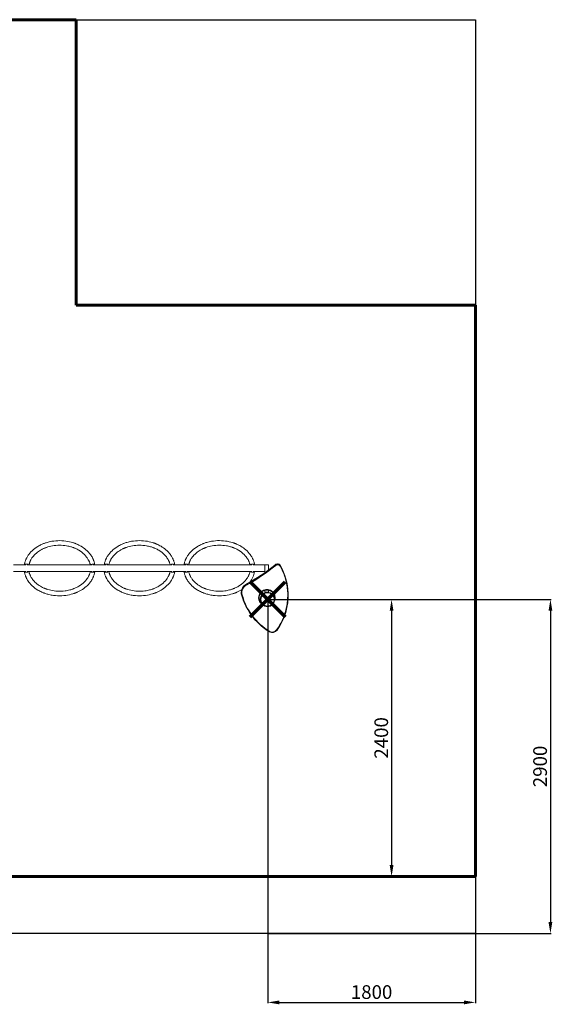
# Model space of a CAD drawing. Units: millimetres. Extents: x 5840 to 18845, y -9858 to -715.
# Drawn here: x 14176 to 18845, y -9858 to -1239 of the extents above; entities that cross this region are included whole.
import ezdxf
from ezdxf.lldxf.tags import DXFTag

# ---------------------------------------------------------------- set-up
doc = ezdxf.new("R2010")
doc.units = ezdxf.units.MM
doc.header["$PDSIZE"] = -1
doc.layers.add('AREA MAX', color=3, linetype='Continuous')
doc.layers.add('PERIMETRO', color=7, linetype='Continuous')
doc.layers.add('QUOTE', color=212, linetype='Continuous', lineweight=18)
tags = doc.linetypes.add('HIDDEN', pattern=[1.905, 1.27, -0.635]).pattern_tags.tags
tags[6:7] = [DXFTag(74, 4), DXFTag(75, 0), DXFTag(340, '0'), DXFTag(46, 1.0), DXFTag(50, 0.0), DXFTag(44, 0.0), DXFTag(45, 0.0)]
tags[4:5] = [DXFTag(74, 4), DXFTag(75, 0), DXFTag(340, '0'), DXFTag(46, 1.0), DXFTag(50, 0.0), DXFTag(44, 0.0), DXFTag(45, 0.0)]
doc.dimstyles.new('2011', dxfattribs={"dimtxt": 120, "dimasz": 100, "dimexe": 6, "dimexo": 10, "dimgap": 15, "dimtad": 1, "dimtxsty": 'Standard', "dimcen": 5, "dimadec": 0, "dimazin": 0, "dimtfac": 1, "dimtmove": 0, "dimatfit": 3, "dimfxl": 0, "dimarcsym": 0})

# ---------------------------------------------------------------- blocks, each defined once
blk = doc.blocks.new('*D13')
at = {"color": 0, "linetype": 'ByBlock', "lineweight": -2}
for p, q in [((16360.9, -6313.3), (18834.1, -6313.3)), ((18828.1, -6413.3), (18828.1, -9138.9)), ((16360.9, -9238.9), (18834.1, -9238.9))]:
    blk.add_line(p, q, dxfattribs=at)
at = {"color": 0, "linetype": 'ByBlock'}
for points in [[(18828.1, -6313.3), (18811.4, -6413.3), (18844.8, -6413.3)], [(18828.1, -9238.9), (18811.4, -9138.9), (18844.8, -9138.9)]]:
    blk.add_solid(points, dxfattribs=at)
at = {"layer": 'DEFPOINTS', "color": 0, "linetype": 'ByBlock'}
for p in [(16350.9, -6313.3), (16350.9, -9238.9)]:
    blk.add_point(p, dxfattribs=at)
at = {"color": 0, "linetype": 'ByBlock', "insert": (18753.1, -7776.1), "char_height": 120, "attachment_point": 5, "rotation": 90}
blk.add_mtext('2900', dxfattribs=at)
blk = doc.blocks.new('*D15')
at = {"color": 0, "linetype": 'ByBlock', "lineweight": -2}
for p, q in [((16350.9, -6323.3), (16350.9, -9847.7)), ((18170.4, -6323.3), (18170.4, -9847.7)), ((16450.9, -9841.7), (18070.4, -9841.7))]:
    blk.add_line(p, q, dxfattribs=at)
at = {"color": 0, "linetype": 'ByBlock'}
for points in [[(16350.9, -9841.7), (16450.9, -9858.4), (16450.9, -9825)], [(18170.4, -9841.7), (18070.4, -9858.4), (18070.4, -9825)]]:
    blk.add_solid(points, dxfattribs=at)
at = {"layer": 'DEFPOINTS', "color": 0, "linetype": 'ByBlock'}
for p in [(16350.9, -6313.3), (18170.4, -6313.3)]:
    blk.add_point(p, dxfattribs=at)
at = {"color": 0, "linetype": 'ByBlock', "insert": (17260.7, -9766.7), "char_height": 120, "attachment_point": 5}
blk.add_mtext('1800', dxfattribs=at)
blk = doc.blocks.new('*D17')
at = {"color": 0, "linetype": 'ByBlock', "lineweight": -2}
for p, q in [((17248, -6313.3), (17442, -6313.3)), ((17436, -6413.3), (17436, -8638.9)), ((17248, -8738.9), (17442, -8738.9))]:
    blk.add_line(p, q, dxfattribs=at)
at = {"color": 0, "linetype": 'ByBlock'}
for points in [[(17436, -6313.3), (17419.3, -6413.3), (17452.6, -6413.3)], [(17436, -8738.9), (17419.3, -8638.9), (17452.6, -8638.9)]]:
    blk.add_solid(points, dxfattribs=at)
at = {"layer": 'DEFPOINTS', "color": 0, "linetype": 'ByBlock'}
for p in [(17238, -6313.3), (17238, -8738.9)]:
    blk.add_point(p, dxfattribs=at)
at = {"color": 0, "linetype": 'ByBlock', "insert": (17361, -7526.1), "char_height": 120, "attachment_point": 5, "rotation": 90}
blk.add_mtext('2400', dxfattribs=at)

msp = doc.modelspace()

# ---------------------------------------------------------------- linework, layer by layer
at = {"color": 7, "linetype": 'Continuous', "lineweight": 15}
for p, q in [((14231.521, -6010.891), (14121.439, -6010.901)), ((14811.307, -6010.836), (14241.653, -6010.89)), ((14931.521, -6010.825), (14821.439, -6010.835)), ((15511.307, -6010.771), (14941.653, -6010.824)), ((15631.521, -6010.76), (15521.439, -6010.77)), ((16211.307, -6010.706), (15641.653, -6010.759)), ((16356.48, -6010.692), (16221.439, -6010.705)), ((16326.486, -6078.329), (16326.48, -6010.695)), ((16356.484, -6056.603), (16356.48, -6010.692)), ((16417.6, -6011.51), (16416.929, -6009.957)), ((16462.559, -6019.512), (16461.888, -6017.959)), ((14121.445, -6070.901), (14231.527, -6070.891)), ((14241.659, -6070.89), (14811.312, -6070.836)), ((14821.445, -6070.835), (14931.527, -6070.825)), ((14941.659, -6070.824), (15511.312, -6070.771)), ((15521.445, -6070.77), (15631.527, -6070.76)), ((15641.659, -6070.759), (16211.312, -6070.706)), ((16221.445, -6070.705), (16326.486, -6070.695)), ((16487.745, -6070.062), (16487.075, -6068.509)), ((16160.655, -6184.132), (16159.985, -6182.579)), ((16121.48, -6274.012), (16120.81, -6272.46)), ((16326.502, -6250.695), (16326.501, -6233.808)), ((16326.502, -6250.695), (16356.502, -6250.692)), ((16356.502, -6250.692), (16356.501, -6232.694)), ((16146.592, -6346.61), (16147.263, -6348.163))]:
    msp.add_line(p, q, dxfattribs=at)
at = {"color": 8, "linetype": 'Continuous', "lineweight": 15}
for p, q in [((16416.929, -6009.957), (16416.913, -6009.864)), ((16159.957, -6182.494), (16159.985, -6182.579)), ((16293.049, -6344.3), (16293.233, -6344.495))]:
    msp.add_line(p, q, dxfattribs=at)
at = {"color": 7, "linetype": 'Continuous', "lineweight": 15, "flags": 128}
for points in [[(14835.468, -6010.834), (14835.033, -6008.145), (14833.611, -6001.019), (14832.085, -5994.556), (14830.498, -5988.699), (14828.891, -5983.402), (14826.824, -5977.257), (14824.873, -5971.985), (14823.111, -5967.57), (14821.805, -5964.473), (14820.711, -5961.983), (14819.749, -5959.861), (14819.099, -5958.46), (14818.449, -5957.088), (14817.71, -5955.557), (14816.877, -5953.868), (14815.947, -5952.023), (14813.433, -5947.247), (14810.564, -5942.124), (14806.644, -5935.599), (14802.12, -5928.64), (14796.932, -5921.283), (14788.763, -5910.789), (14779.539, -5900.214), (14769.201, -5889.633), (14757.695, -5879.129), (14747.804, -5870.994), (14737.228, -5863.074), (14726.536, -5855.78), (14715.899, -5849.156), (14705.903, -5843.45), (14696.07, -5838.284), (14686.449, -5833.625), (14680.975, -5831.139), (14676.268, -5829.093), (14672.47, -5827.502), (14669.603, -5826.335), (14667.828, -5825.628), (14665.932, -5824.885), (14663.41, -5823.915), (14660.254, -5822.733), (14656.454, -5821.355), (14651.999, -5819.8), (14646.915, -5818.105), (14641.607, -5816.422), (14627.29, -5812.317), (14612.218, -5808.645), (14596.403, -5805.477), (14579.865, -5802.887), (14562.636, -5800.947), (14544.947, -5799.739), (14527.159, -5799.314), (14509.687, -5799.667), (14492.231, -5800.782), (14474.844, -5802.66), (14457.581, -5805.302), (14446.819, -5807.354), (14436.143, -5809.705), (14426.102, -5812.211), (14417.123, -5814.703), (14409.182, -5817.111), (14401.867, -5819.503), (14395.665, -5821.667), (14390.548, -5823.55), (14385.849, -5825.358), (14380.597, -5827.471), (14374.488, -5830.054), (14367.778, -5833.054), (14360.192, -5836.657), (14351.952, -5840.841), (14343.703, -5845.328), (14335.518, -5850.099), (14322.412, -5858.457), (14309.604, -5867.592), (14297.269, -5877.441), (14285.795, -5887.706), (14275.221, -5898.308), (14265.548, -5909.19), (14256.773, -5920.303), (14252.16, -5926.739), (14248.079, -5932.851), (14244.487, -5938.611), (14241.342, -5943.999), (14238.607, -5948.994), (14236.266, -5953.533), (14234.843, -5956.429), (14233.697, -5958.847), (14233.095, -5960.147), (14232.239, -5962.038), (14231.146, -5964.528), (14229.841, -5967.625), (14228.164, -5971.821), (14226.313, -5976.798), (14224.349, -5982.568), (14222.344, -5989.155), (14220.789, -5994.943), (14219.294, -6001.319), (14217.902, -6008.336), (14217.49, -6010.892)], [(14258.11, -6010.888), (14258.7, -6008.044), (14259.932, -6003.103), (14261.221, -5998.611), (14262.535, -5994.493), (14264.232, -5989.641), (14265.824, -5985.454), (14267.24, -5981.968), (14268.336, -5979.404), (14269.204, -5977.448), (14269.819, -5976.098), (14270.295, -5975.074), (14270.83, -5973.942), (14271.43, -5972.698), (14272.096, -5971.345), (14274.259, -5967.144), (14276.792, -5962.557), (14280.319, -5956.664), (14284.467, -5950.325), (14289.301, -5943.58), (14296.3, -5934.768), (14304.23, -5925.848), (14313.145, -5916.892), (14323.096, -5907.977), (14331.674, -5901.056), (14340.8, -5894.349), (14350.001, -5888.185), (14359.18, -5882.564), (14364.362, -5879.602), (14369.508, -5876.804), (14374.608, -5874.162), (14379.652, -5871.673), (14384.632, -5869.33), (14389.36, -5867.207), (14393.328, -5865.5), (14396.481, -5864.19), (14398.597, -5863.333), (14400.11, -5862.732), (14401.922, -5862.024), (14404.303, -5861.113), (14407.26, -5860.012), (14412.021, -5858.309), (14417.8, -5856.355), (14424.052, -5854.376), (14436.758, -5850.768), (14450.153, -5847.537), (14464.223, -5844.747), (14478.947, -5842.464), (14494.295, -5840.753), (14510.05, -5839.688), (14525.898, -5839.313), (14541.463, -5839.624), (14557.01, -5840.606), (14572.484, -5842.259), (14587.833, -5844.582), (14597.392, -5846.384), (14606.866, -5848.448), (14615.838, -5850.664), (14623.869, -5852.871), (14630.981, -5855.007), (14637.545, -5857.136), (14643.125, -5859.069), (14647.749, -5860.759), (14651.845, -5862.325), (14656.381, -5864.137), (14661.587, -5866.319), (14667.311, -5868.851), (14673.786, -5871.888), (14680.89, -5875.445), (14688.055, -5879.284), (14695.152, -5883.355), (14708.351, -5891.71), (14721.139, -5900.922), (14733.218, -5910.846), (14744.214, -5921.161), (14754.122, -5931.777), (14762.949, -5942.611), (14767.658, -5949.087), (14771.716, -5955.17), (14775.175, -5960.813), (14778.098, -5965.99), (14780.541, -5970.666), (14781.28, -5972.153), (14781.941, -5973.515), (14782.53, -5974.752), (14783.048, -5975.862), (14783.658, -5977.197), (14784.557, -5979.215), (14785.715, -5981.919), (14787.063, -5985.231), (14788.574, -5989.183), (14790.187, -5993.745), (14791.83, -5998.869), (14793.094, -6003.306), (14794.302, -6008.18), (14794.851, -6010.838)], [(15535.468, -6010.769), (15535.033, -6008.08), (15533.611, -6000.954), (15532.085, -5994.49), (15530.498, -5988.633), (15528.891, -5983.336), (15526.824, -5977.191), (15524.873, -5971.919), (15523.111, -5967.504), (15521.805, -5964.408), (15520.711, -5961.917), (15519.749, -5959.795), (15519.099, -5958.395), (15518.449, -5957.022), (15517.71, -5955.491), (15516.877, -5953.802), (15515.947, -5951.957), (15513.433, -5947.182), (15510.564, -5942.058), (15506.644, -5935.534), (15502.12, -5928.575), (15496.932, -5921.217), (15488.763, -5910.724), (15479.539, -5900.149), (15469.201, -5889.567), (15457.695, -5879.064), (15447.804, -5870.929), (15437.228, -5863.008), (15426.536, -5855.715), (15415.899, -5849.091), (15405.903, -5843.384), (15396.07, -5838.218), (15386.449, -5833.559), (15380.975, -5831.074), (15376.268, -5829.027), (15372.47, -5827.436), (15369.603, -5826.27), (15367.828, -5825.563), (15365.932, -5824.819), (15363.41, -5823.85), (15360.254, -5822.668), (15356.454, -5821.289), (15351.999, -5819.735), (15346.915, -5818.039), (15341.607, -5816.357), (15327.29, -5812.251), (15312.218, -5808.58), (15296.403, -5805.412), (15279.865, -5802.822), (15262.636, -5800.882), (15244.947, -5799.674), (15227.159, -5799.249), (15209.687, -5799.601), (15192.231, -5800.717), (15174.844, -5802.595), (15157.581, -5805.237), (15146.819, -5807.288), (15136.143, -5809.639), (15126.102, -5812.146), (15117.123, -5814.638), (15109.182, -5817.045), (15101.867, -5819.437), (15095.665, -5821.602), (15090.548, -5823.484), (15085.849, -5825.293), (15080.597, -5827.406), (15074.488, -5829.989), (15067.778, -5832.988), (15060.192, -5836.592), (15051.952, -5840.775), (15043.703, -5845.263), (15035.518, -5850.033), (15022.412, -5858.392), (15009.604, -5867.527), (14997.269, -5877.375), (14985.795, -5887.641), (14975.221, -5898.242), (14965.548, -5909.124), (14956.773, -5920.238), (14952.16, -5926.673), (14948.079, -5932.785), (14944.487, -5938.546), (14941.342, -5943.933), (14938.607, -5948.929), (14936.266, -5953.467), (14934.843, -5956.364), (14933.697, -5958.781), (14933.095, -5960.082), (14932.239, -5961.972), (14931.146, -5964.463), (14929.841, -5967.56), (14928.164, -5971.756), (14926.313, -5976.732), (14924.349, -5982.503), (14922.344, -5989.09), (14920.789, -5994.878), (14919.294, -6001.254), (14917.902, -6008.271), (14917.49, -6010.827)], [(14958.11, -6010.823), (14958.7, -6007.979), (14959.932, -6003.038), (14961.221, -5998.546), (14962.535, -5994.428), (14964.232, -5989.576), (14965.824, -5985.388), (14967.24, -5981.902), (14968.336, -5979.339), (14969.204, -5977.383), (14969.819, -5976.033), (14970.295, -5975.009), (14970.83, -5973.877), (14971.43, -5972.633), (14972.096, -5971.279), (14974.259, -5967.078), (14976.792, -5962.491), (14980.319, -5956.598), (14984.467, -5950.26), (14989.301, -5943.515), (14996.3, -5934.702), (15004.23, -5925.783), (15013.145, -5916.826), (15023.096, -5907.911), (15031.674, -5900.991), (15040.8, -5894.284), (15050.001, -5888.119), (15059.18, -5882.498), (15064.362, -5879.537), (15069.508, -5876.738), (15074.608, -5874.097), (15079.652, -5871.607), (15084.632, -5869.264), (15089.36, -5867.142), (15093.328, -5865.434), (15096.481, -5864.124), (15098.597, -5863.268), (15100.11, -5862.667), (15101.922, -5861.958), (15104.303, -5861.047), (15107.26, -5859.946), (15112.021, -5858.244), (15117.8, -5856.29), (15124.052, -5854.311), (15136.758, -5850.703), (15150.153, -5847.472), (15164.223, -5844.682), (15178.947, -5842.399), (15194.295, -5840.688), (15210.05, -5839.623), (15225.898, -5839.248), (15241.463, -5839.558), (15257.01, -5840.54), (15272.484, -5842.194), (15287.833, -5844.517), (15297.392, -5846.319), (15306.866, -5848.383), (15315.838, -5850.598), (15323.869, -5852.805), (15330.981, -5854.942), (15337.545, -5857.07), (15343.125, -5859.003), (15347.749, -5860.693), (15351.845, -5862.259), (15356.381, -5864.071), (15361.587, -5866.254), (15367.311, -5868.785), (15373.786, -5871.823), (15380.89, -5875.379), (15388.055, -5879.219), (15395.152, -5883.289), (15408.351, -5891.644), (15421.139, -5900.856), (15433.218, -5910.78), (15444.214, -5921.095), (15454.122, -5931.712), (15462.948, -5942.545), (15467.658, -5949.021), (15471.716, -5955.105), (15475.175, -5960.747), (15478.098, -5965.924), (15480.541, -5970.601), (15481.28, -5972.087), (15481.941, -5973.449), (15482.53, -5974.686), (15483.048, -5975.796), (15483.658, -5977.131), (15484.557, -5979.15), (15485.715, -5981.854), (15487.063, -5985.166), (15488.574, -5989.118), (15490.187, -5993.68), (15491.83, -5998.804), (15493.094, -6003.241), (15494.302, -6008.115), (15494.851, -6010.773)], [(16235.468, -6010.703), (16235.033, -6008.014), (16233.611, -6000.888), (16232.085, -5994.425), (16230.498, -5988.568), (16228.891, -5983.271), (16226.824, -5977.126), (16224.873, -5971.854), (16223.111, -5967.439), (16221.805, -5964.342), (16220.711, -5961.852), (16219.749, -5959.73), (16219.099, -5958.329), (16218.449, -5956.957), (16217.71, -5955.426), (16216.877, -5953.737), (16215.947, -5951.892), (16213.433, -5947.116), (16210.564, -5941.993), (16206.644, -5935.468), (16202.12, -5928.509), (16196.932, -5921.152), (16188.763, -5910.659), (16179.539, -5900.084), (16169.201, -5889.502), (16157.695, -5878.998), (16147.804, -5870.863), (16137.228, -5862.943), (16126.536, -5855.649), (16115.899, -5849.025), (16105.903, -5843.319), (16096.07, -5838.153), (16086.449, -5833.494), (16080.975, -5831.008), (16076.268, -5828.962), (16072.47, -5827.371), (16069.603, -5826.205), (16067.828, -5825.497), (16065.932, -5824.754), (16063.41, -5823.785), (16060.254, -5822.602), (16056.454, -5821.224), (16051.999, -5819.669), (16046.915, -5817.974), (16041.607, -5816.292), (16027.29, -5812.186), (16012.218, -5808.514), (15996.403, -5805.346), (15979.865, -5802.756), (15962.636, -5800.816), (15944.947, -5799.608), (15927.159, -5799.184), (15909.687, -5799.536), (15892.231, -5800.651), (15874.844, -5802.529), (15857.581, -5805.171), (15846.819, -5807.223), (15836.143, -5809.574), (15826.102, -5812.08), (15817.123, -5814.572), (15809.182, -5816.98), (15801.867, -5819.372), (15795.665, -5821.536), (15790.548, -5823.419), (15785.849, -5825.227), (15780.597, -5827.34), (15774.488, -5829.924), (15767.778, -5832.923), (15760.192, -5836.526), (15751.952, -5840.71), (15743.703, -5845.198), (15735.518, -5849.968), (15722.412, -5858.327), (15709.604, -5867.461), (15697.269, -5877.31), (15685.795, -5887.575), (15675.221, -5898.177), (15665.548, -5909.059), (15656.773, -5920.172), (15652.16, -5926.608), (15648.079, -5932.72), (15644.487, -5938.48), (15641.342, -5943.868), (15638.607, -5948.863), (15636.266, -5953.402), (15634.843, -5956.298), (15633.697, -5958.716), (15633.095, -5960.016), (15632.239, -5961.907), (15631.146, -5964.398), (15629.841, -5967.494), (15628.164, -5971.69), (15626.313, -5976.667), (15624.349, -5982.437), (15622.344, -5989.024), (15620.789, -5994.812), (15619.294, -6001.188), (15617.902, -6008.205), (15617.49, -6010.761)], [(15658.11, -6010.757), (15658.7, -6007.913), (15659.932, -6002.973), (15661.221, -5998.48), (15662.535, -5994.362), (15664.232, -5989.51), (15665.824, -5985.323), (15667.24, -5981.837), (15668.336, -5979.274), (15669.204, -5977.317), (15669.819, -5975.968), (15670.295, -5974.943), (15670.83, -5973.811), (15671.43, -5972.568), (15672.096, -5971.214), (15674.259, -5967.013), (15676.792, -5962.426), (15680.319, -5956.533), (15684.467, -5950.194), (15689.301, -5943.45), (15696.3, -5934.637), (15704.23, -5925.718), (15713.145, -5916.761), (15723.096, -5907.846), (15731.674, -5900.925), (15740.8, -5894.218), (15750.001, -5888.054), (15759.18, -5882.433), (15764.362, -5879.472), (15769.508, -5876.673), (15774.608, -5874.031), (15779.652, -5871.542), (15784.632, -5869.199), (15789.36, -5867.076), (15793.328, -5865.369), (15796.481, -5864.059), (15798.597, -5863.202), (15800.11, -5862.601), (15801.922, -5861.893), (15804.303, -5860.982), (15807.26, -5859.881), (15812.021, -5858.178), (15817.8, -5856.225), (15824.052, -5854.245), (15836.758, -5850.637), (15850.153, -5847.406), (15864.223, -5844.616), (15878.947, -5842.333), (15894.295, -5840.623), (15910.05, -5839.557), (15925.898, -5839.183), (15941.463, -5839.493), (15957.01, -5840.475), (15972.484, -5842.128), (15987.833, -5844.452), (15997.392, -5846.254), (16006.866, -5848.317), (16015.838, -5850.533), (16023.869, -5852.74), (16030.981, -5854.876), (16037.545, -5857.005), (16043.125, -5858.938), (16047.749, -5860.628), (16051.845, -5862.194), (16056.381, -5864.006), (16061.587, -5866.188), (16067.311, -5868.72), (16073.786, -5871.757), (16080.89, -5875.314), (16088.055, -5879.153), (16095.152, -5883.224), (16108.351, -5891.579), (16121.139, -5900.791), (16133.218, -5910.715), (16144.214, -5921.03), (16154.122, -5931.646), (16162.948, -5942.48), (16167.658, -5948.956), (16171.716, -5955.039), (16175.175, -5960.682), (16178.098, -5965.859), (16180.541, -5970.535), (16181.28, -5972.022), (16181.941, -5973.384), (16182.53, -5974.621), (16183.048, -5975.731), (16183.658, -5977.066), (16184.557, -5979.084), (16185.715, -5981.789), (16187.063, -5985.1), (16188.574, -5989.052), (16190.187, -5993.614), (16191.83, -5998.738), (16193.094, -6003.175), (16194.302, -6008.05), (16194.851, -6010.707)], [(14833.684, -6010.834), (14832.373, -6009.505), (14829.523, -6007.646), (14825.784, -6006.139), (14821.296, -6005.206), (14816.372, -6005.015), (14811.449, -6005.617), (14806.961, -6006.925), (14803.222, -6008.744), (14800.38, -6010.837)], [(15533.684, -6010.769), (15532.373, -6009.44), (15529.523, -6007.58), (15525.784, -6006.073), (15521.296, -6005.14), (15516.372, -6004.949), (15511.449, -6005.552), (15506.961, -6006.86), (15503.222, -6008.679), (15500.38, -6010.772)], [(16233.684, -6010.703), (16232.373, -6009.375), (16229.523, -6007.515), (16225.784, -6006.008), (16221.296, -6005.075), (16216.372, -6004.884), (16211.449, -6005.486), (16206.961, -6006.794), (16203.222, -6008.614), (16200.38, -6010.707)], [(16428.351, -6580.659), (16436.204, -6569.276), (16443.756, -6557.697), (16451.001, -6545.932), (16457.936, -6533.987), (16464.554, -6521.872), (16470.852, -6509.594), (16476.825, -6497.162), (16482.469, -6484.584), (16487.78, -6471.87), (16492.755, -6459.027), (16497.39, -6446.064), (16501.682, -6432.99), (16505.629, -6419.815), (16509.227, -6406.547), (16512.473, -6393.194), (16515.367, -6379.768), (16517.905, -6366.275), (16520.087, -6352.727), (16521.91, -6339.131), (16523.373, -6325.498), (16524.476, -6311.836), (16525.217, -6298.155), (16525.597, -6284.465), (16525.614, -6270.773), (16525.269, -6257.091), (16524.562, -6243.427), (16523.493, -6229.791), (16522.064, -6216.191), (16520.275, -6202.638), (16518.127, -6189.14), (16515.623, -6175.707), (16512.763, -6162.348), (16509.549, -6149.071), (16505.984, -6135.887), (16502.071, -6122.803), (16497.811, -6109.83), (16493.209, -6096.975), (16488.266, -6084.248), (16482.986, -6071.657), (16477.373, -6059.212), (16471.431, -6046.919), (16465.164, -6034.788), (16458.576, -6022.828)], [(16462.559, -6019.512), (16462.548, -6019.727), (16462.37, -6020.029), (16462.032, -6020.404), (16461.547, -6020.84), (16460.933, -6021.319), (16460.215, -6021.823), (16459.419, -6022.332), (16458.576, -6022.828)], [(14217.498, -6070.892), (14217.932, -6073.581), (14219.354, -6080.707), (14220.881, -6087.17), (14222.468, -6093.027), (14224.074, -6098.324), (14226.142, -6104.469), (14228.093, -6109.741), (14229.854, -6114.156), (14231.161, -6117.253), (14232.254, -6119.743), (14233.217, -6121.866), (14233.867, -6123.266), (14234.517, -6124.638), (14235.256, -6126.17), (14236.088, -6127.859), (14237.019, -6129.704), (14239.547, -6134.506), (14242.475, -6139.729), (14246.533, -6146.464), (14251.281, -6153.727), (14256.795, -6161.473), (14265.572, -6172.585), (14275.248, -6183.465), (14285.824, -6194.065), (14297.299, -6204.328), (14309.636, -6214.175), (14322.446, -6223.307), (14335.553, -6231.663), (14344.238, -6236.712), (14352.993, -6241.443), (14361.672, -6245.803), (14369.526, -6249.482), (14376.381, -6252.498), (14382.195, -6254.919), (14387.012, -6256.833), (14391.39, -6258.502), (14396.36, -6260.317), (14402.296, -6262.378), (14409.223, -6264.638), (14416.4, -6266.82), (14424.434, -6269.078), (14433.341, -6271.358), (14442.969, -6273.568), (14452.724, -6275.543), (14462.542, -6277.269), (14472.413, -6278.745), (14490.616, -6280.805), (14508.9, -6282.027), (14527.204, -6282.412), (14544.992, -6281.984), (14562.681, -6280.772), (14579.909, -6278.829), (14596.447, -6276.236), (14612.261, -6273.065), (14627.333, -6269.391), (14641.649, -6265.282), (14647.693, -6263.358), (14653.358, -6261.449), (14658.174, -6259.744), (14662.145, -6258.278), (14665.286, -6257.081), (14667.181, -6256.343), (14668.658, -6255.758), (14670.534, -6255.004), (14673.014, -6253.989), (14676.087, -6252.699), (14680.852, -6250.63), (14686.425, -6248.1), (14692.181, -6245.359), (14698.02, -6242.439), (14703.933, -6239.333), (14709.908, -6236.034), (14715.935, -6232.535), (14726.764, -6225.782), (14737.65, -6218.335), (14748.395, -6210.25), (14758.415, -6201.957), (14767.659, -6193.556), (14778.63, -6182.473), (14788.373, -6171.39), (14796.954, -6160.393), (14802.101, -6153.094), (14806.594, -6146.186), (14810.493, -6139.706), (14813.853, -6133.68), (14816.699, -6128.193), (14818.122, -6125.297), (14819.269, -6122.88), (14819.871, -6121.579), (14820.726, -6119.688), (14821.819, -6117.198), (14823.125, -6114.101), (14824.801, -6109.905), (14826.653, -6104.928), (14828.617, -6099.158), (14830.622, -6092.571), (14832.177, -6086.783), (14833.671, -6080.407), (14835.063, -6073.39), (14835.475, -6070.834)], [(14794.856, -6070.838), (14794.266, -6073.682), (14793.034, -6078.623), (14791.744, -6083.115), (14790.43, -6087.233), (14788.734, -6092.085), (14787.142, -6096.273), (14785.726, -6099.758), (14784.63, -6102.322), (14783.762, -6104.278), (14783.147, -6105.628), (14782.671, -6106.652), (14782.136, -6107.784), (14781.536, -6109.028), (14780.87, -6110.381), (14778.7, -6114.596), (14776.12, -6119.264), (14772.469, -6125.345), (14768.11, -6131.967), (14762.967, -6139.071), (14754.143, -6149.907), (14744.237, -6160.525), (14733.243, -6170.842), (14721.165, -6180.768), (14708.379, -6189.983), (14695.182, -6198.34), (14687.653, -6202.651), (14680.049, -6206.702), (14672.587, -6210.403), (14665.885, -6213.508), (14660.04, -6216.056), (14655.07, -6218.111), (14650.908, -6219.755), (14647.057, -6221.215), (14642.57, -6222.845), (14637.231, -6224.686), (14631.016, -6226.7), (14623.444, -6228.97), (14614.836, -6231.315), (14605.187, -6233.658), (14595.118, -6235.79), (14584.958, -6237.627), (14574.723, -6239.167), (14558.525, -6240.986), (14542.242, -6242.068), (14525.936, -6242.413), (14510.088, -6242.041), (14494.332, -6240.979), (14478.984, -6239.271), (14464.26, -6236.991), (14450.19, -6234.203), (14436.794, -6230.975), (14424.087, -6227.369), (14418.115, -6225.483), (14412.539, -6223.606), (14407.884, -6221.952), (14404.147, -6220.565), (14401.844, -6219.683), (14400.089, -6218.996), (14398.598, -6218.404), (14396.514, -6217.561), (14392.927, -6216.068), (14388.322, -6214.073), (14382.879, -6211.596), (14377.27, -6208.905), (14368.307, -6204.295), (14359.209, -6199.194), (14348.775, -6192.767), (14338.322, -6185.633), (14328.108, -6177.888), (14318.726, -6169.978), (14310.191, -6161.996), (14302.471, -6154.003), (14295.526, -6146.051), (14289.319, -6138.19), (14284.895, -6132.043), (14281.041, -6126.228), (14277.711, -6120.777), (14274.853, -6115.71), (14272.425, -6111.06), (14271.686, -6109.574), (14271.024, -6108.211), (14270.436, -6106.974), (14269.918, -6105.864), (14269.307, -6104.529), (14268.409, -6102.511), (14267.251, -6099.807), (14265.903, -6096.495), (14264.392, -6092.543), (14262.779, -6087.981), (14261.136, -6082.857), (14259.871, -6078.42), (14258.663, -6073.546), (14258.114, -6070.888)], [(14833.69, -6070.834), (14832.379, -6072.163), (14829.53, -6074.024), (14825.791, -6075.531), (14821.302, -6076.465), (14816.379, -6076.657), (14811.456, -6076.056), (14806.967, -6074.748), (14803.228, -6072.93), (14800.385, -6070.837)], [(14917.498, -6070.827), (14917.932, -6073.516), (14919.354, -6080.642), (14920.881, -6087.105), (14922.468, -6092.962), (14924.074, -6098.259), (14926.142, -6104.404), (14928.093, -6109.676), (14929.854, -6114.091), (14931.161, -6117.187), (14932.254, -6119.678), (14933.217, -6121.8), (14933.867, -6123.2), (14934.517, -6124.573), (14935.256, -6126.104), (14936.088, -6127.793), (14937.019, -6129.638), (14939.547, -6134.441), (14942.475, -6139.664), (14946.533, -6146.399), (14951.281, -6153.662), (14956.795, -6161.408), (14965.572, -6172.52), (14975.248, -6183.4), (14985.824, -6193.999), (14997.299, -6204.263), (15009.636, -6214.109), (15022.446, -6223.241), (15035.553, -6231.598), (15044.238, -6236.646), (15052.993, -6241.377), (15061.672, -6245.737), (15069.526, -6249.417), (15076.381, -6252.433), (15082.195, -6254.854), (15087.012, -6256.767), (15091.39, -6258.437), (15096.36, -6260.252), (15102.296, -6262.312), (15109.223, -6264.572), (15116.4, -6266.755), (15124.434, -6269.012), (15133.341, -6271.293), (15142.969, -6273.502), (15152.724, -6275.477), (15162.542, -6277.203), (15172.413, -6278.68), (15190.616, -6280.739), (15208.9, -6281.961), (15227.204, -6282.346), (15244.992, -6281.918), (15262.681, -6280.707), (15279.909, -6278.763), (15296.447, -6276.17), (15312.261, -6273), (15327.333, -6269.325), (15341.649, -6265.217), (15347.693, -6263.293), (15353.358, -6261.384), (15358.174, -6259.678), (15362.145, -6258.213), (15365.286, -6257.016), (15367.181, -6256.277), (15368.658, -6255.693), (15370.534, -6254.939), (15373.014, -6253.923), (15376.087, -6252.634), (15380.852, -6250.565), (15386.425, -6248.035), (15392.181, -6245.293), (15398.02, -6242.373), (15403.933, -6239.267), (15409.908, -6235.968), (15415.935, -6232.469), (15426.764, -6225.717), (15437.65, -6218.269), (15448.395, -6210.185), (15458.415, -6201.892), (15467.659, -6193.49), (15478.63, -6182.408), (15488.373, -6171.325), (15496.954, -6160.327), (15502.101, -6153.028), (15506.594, -6146.121), (15510.493, -6139.64), (15513.853, -6133.615), (15516.699, -6128.128), (15518.122, -6125.232), (15519.269, -6122.814), (15519.871, -6121.513), (15520.726, -6119.623), (15521.819, -6117.132), (15523.125, -6114.036), (15524.801, -6109.839), (15526.653, -6104.863), (15528.617, -6099.093), (15530.622, -6092.506), (15532.177, -6086.717), (15533.671, -6080.342), (15535.063, -6073.324), (15535.475, -6070.769)], [(15494.856, -6070.773), (15494.266, -6073.616), (15493.034, -6078.557), (15491.744, -6083.05), (15490.43, -6087.168), (15488.734, -6092.02), (15487.142, -6096.207), (15485.726, -6099.693), (15484.63, -6102.256), (15483.762, -6104.213), (15483.147, -6105.562), (15482.671, -6106.587), (15482.136, -6107.719), (15481.536, -6108.962), (15480.87, -6110.316), (15478.7, -6114.53), (15476.12, -6119.198), (15472.469, -6125.28), (15468.11, -6131.901), (15462.967, -6139.006), (15454.143, -6149.841), (15444.237, -6160.459), (15433.243, -6170.777), (15421.165, -6180.703), (15408.379, -6189.917), (15395.182, -6198.274), (15387.653, -6202.586), (15380.049, -6206.637), (15372.587, -6210.337), (15365.885, -6213.442), (15360.04, -6215.991), (15355.07, -6218.046), (15350.908, -6219.689), (15347.057, -6221.15), (15342.57, -6222.78), (15337.231, -6224.621), (15331.016, -6226.634), (15323.444, -6228.904), (15314.836, -6231.25), (15305.187, -6233.592), (15295.118, -6235.724), (15284.958, -6237.561), (15274.723, -6239.102), (15258.525, -6240.92), (15242.242, -6242.003), (15225.936, -6242.347), (15210.088, -6241.976), (15194.332, -6240.913), (15178.984, -6239.205), (15164.26, -6236.925), (15150.19, -6234.138), (15136.794, -6230.909), (15124.087, -6227.303), (15118.115, -6225.417), (15112.539, -6223.541), (15107.884, -6221.886), (15104.147, -6220.499), (15101.844, -6219.617), (15100.089, -6218.931), (15098.598, -6218.339), (15096.514, -6217.495), (15092.927, -6216.003), (15088.322, -6214.007), (15082.879, -6211.531), (15077.27, -6208.84), (15068.307, -6204.229), (15059.209, -6199.128), (15048.775, -6192.701), (15038.322, -6185.568), (15028.108, -6177.822), (15018.726, -6169.913), (15010.191, -6161.931), (15002.471, -6153.937), (14995.526, -6145.986), (14989.319, -6138.125), (14984.895, -6131.978), (14981.041, -6126.163), (14977.711, -6120.712), (14974.853, -6115.645), (14972.425, -6110.994), (14971.686, -6109.508), (14971.024, -6108.146), (14970.436, -6106.909), (14969.918, -6105.799), (14969.307, -6104.464), (14968.409, -6102.446), (14967.251, -6099.741), (14965.903, -6096.43), (14964.392, -6092.477), (14962.779, -6087.916), (14961.136, -6082.791), (14959.871, -6078.355), (14958.663, -6073.48), (14958.114, -6070.823)], [(15533.69, -6070.769), (15532.379, -6072.098), (15529.53, -6073.958), (15525.791, -6075.466), (15521.302, -6076.4), (15516.379, -6076.592), (15511.456, -6075.99), (15506.967, -6074.683), (15503.228, -6072.865), (15500.385, -6070.772)], [(15617.498, -6070.761), (15617.932, -6073.45), (15619.354, -6080.576), (15620.881, -6087.04), (15622.468, -6092.896), (15624.074, -6098.194), (15626.142, -6104.339), (15628.093, -6109.611), (15629.854, -6114.026), (15631.161, -6117.122), (15632.254, -6119.612), (15633.217, -6121.735), (15633.867, -6123.135), (15634.517, -6124.507), (15635.256, -6126.039), (15636.088, -6127.728), (15637.019, -6129.573), (15639.547, -6134.375), (15642.475, -6139.598), (15646.532, -6146.333), (15651.281, -6153.597), (15656.795, -6161.342), (15665.572, -6172.454), (15675.248, -6183.335), (15685.824, -6193.934), (15697.299, -6204.197), (15709.636, -6214.044), (15722.446, -6223.176), (15735.553, -6231.532), (15744.238, -6236.581), (15752.993, -6241.312), (15761.672, -6245.672), (15769.526, -6249.351), (15776.381, -6252.367), (15782.195, -6254.788), (15787.012, -6256.702), (15791.39, -6258.371), (15796.36, -6260.186), (15802.296, -6262.247), (15809.223, -6264.507), (15816.4, -6266.689), (15824.434, -6268.947), (15833.341, -6271.227), (15842.969, -6273.437), (15852.724, -6275.412), (15862.542, -6277.138), (15872.413, -6278.615), (15890.616, -6280.674), (15908.9, -6281.896), (15927.204, -6282.281), (15944.992, -6281.853), (15962.681, -6280.641), (15979.909, -6278.698), (15996.447, -6276.105), (16012.261, -6272.934), (16027.333, -6269.26), (16041.649, -6265.151), (16047.693, -6263.227), (16053.358, -6261.318), (16058.174, -6259.613), (16062.145, -6258.148), (16065.286, -6256.95), (16067.181, -6256.212), (16068.658, -6255.627), (16070.534, -6254.874), (16073.014, -6253.858), (16076.087, -6252.568), (16080.852, -6250.499), (16086.425, -6247.969), (16092.181, -6245.228), (16098.02, -6242.308), (16103.933, -6239.202), (16109.908, -6235.903), (16115.935, -6232.404), (16121.85, -6228.715)], [(16194.856, -6070.707), (16194.266, -6073.551), (16193.034, -6078.492), (16191.744, -6082.984), (16190.43, -6087.102), (16188.734, -6091.954), (16187.142, -6096.142), (16185.726, -6099.627), (16184.63, -6102.191), (16183.762, -6104.147), (16183.147, -6105.497), (16182.671, -6106.521), (16182.136, -6107.653), (16181.536, -6108.897), (16180.87, -6110.251), (16178.7, -6114.465), (16176.12, -6119.133), (16172.469, -6125.214), (16168.11, -6131.836), (16162.967, -6138.94), (16154.142, -6149.776), (16144.237, -6160.394), (16133.243, -6170.711), (16121.165, -6180.637), (16108.379, -6189.852), (16095.182, -6198.209), (16087.653, -6202.52), (16080.049, -6206.571), (16072.587, -6210.272), (16065.885, -6213.377), (16060.04, -6215.925), (16055.07, -6217.98), (16050.908, -6219.624), (16047.057, -6221.085), (16042.57, -6222.714), (16037.231, -6224.556), (16031.016, -6226.569), (16023.444, -6228.839), (16014.836, -6231.184), (16005.187, -6233.527), (15995.118, -6235.659), (15984.958, -6237.496), (15974.723, -6239.036), (15958.525, -6240.855), (15942.242, -6241.937), (15925.936, -6242.282), (15910.088, -6241.91), (15894.332, -6240.848), (15878.984, -6239.14), (15864.26, -6236.86), (15850.19, -6234.072), (15836.794, -6230.844), (15824.087, -6227.238), (15818.115, -6225.352), (15812.539, -6223.476), (15807.884, -6221.821), (15804.147, -6220.434), (15801.844, -6219.552), (15800.089, -6218.865), (15798.598, -6218.273), (15796.514, -6217.43), (15792.927, -6215.937), (15788.322, -6213.942), (15782.879, -6211.465), (15777.27, -6208.774), (15768.307, -6204.164), (15759.209, -6199.063), (15748.775, -6192.636), (15738.322, -6185.502), (15728.108, -6177.757), (15718.726, -6169.847), (15710.191, -6161.866), (15702.471, -6153.872), (15695.526, -6145.92), (15689.319, -6138.059), (15684.895, -6131.913), (15681.041, -6126.097), (15677.711, -6120.647), (15674.853, -6115.579), (15672.425, -6110.929), (15671.686, -6109.443), (15671.024, -6108.08), (15670.436, -6106.844), (15669.918, -6105.734), (15669.307, -6104.398), (15668.409, -6102.38), (15667.251, -6099.676), (15665.903, -6096.364), (15664.392, -6092.412), (15662.779, -6087.85), (15661.136, -6082.726), (15659.871, -6078.289), (15658.663, -6073.415), (15658.114, -6070.757)], [(16233.69, -6070.703), (16232.379, -6072.033), (16229.53, -6073.893), (16225.791, -6075.401), (16221.302, -6076.334), (16216.379, -6076.527), (16211.456, -6075.925), (16206.967, -6074.618), (16203.228, -6072.799), (16200.385, -6070.707)], [(16126.675, -6273.558), (16125.727, -6273.798), (16124.801, -6273.996), (16123.933, -6274.144), (16123.156, -6274.237), (16122.5, -6274.27), (16121.99, -6274.242), (16121.646, -6274.155), (16121.48, -6274.012)], [(16275.375, -6302.557), (16275.273, -6300.688), (16275.339, -6296.128), (16275.719, -6291.579), (16276.412, -6287.061), (16277.415, -6282.597), (16278.722, -6278.206), (16280.328, -6273.909), (16282.226, -6269.727), (16284.405, -6265.677), (16286.857, -6261.78), (16289.57, -6258.053), (16292.53, -6254.514), (16295.726, -6251.178), (16299.14, -6248.062), (16302.759, -6245.18), (16306.564, -6242.545), (16310.538, -6240.169), (16314.663, -6238.064), (16318.92, -6236.239), (16323.289, -6234.702), (16327.749, -6233.46), (16332.28, -6232.521), (16336.861, -6231.886), (16341.471, -6231.561), (16346.088, -6231.545), (16350.691, -6231.84), (16355.259, -6232.444), (16359.77, -6233.353), (16364.204, -6234.565), (16368.54, -6236.073), (16372.757, -6237.87), (16376.837, -6239.948), (16380.761, -6242.297), (16383.395, -6244.09)], [(16410.089, -6293.204), (16410.177, -6295.064), (16410.126, -6297.473)]]:
    msp.add_lwpolyline(points, dxfattribs=at)
at = {"color": 1, "lineweight": 70}
for points in [[(16197.719, -6466.523), (16504.116, -6160.126)], [(16197.719, -6160.126), (16504.116, -6466.523)]]:
    msp.add_lwpolyline(points, dxfattribs=at)
at = {"color": 8, "linetype": 'Continuous', "lineweight": 15, "flags": 128}
for points in [[(16307.672, -6362.372), (16304.369, -6360.46), (16300.179, -6357.675), (16296.2, -6354.606), (16292.45, -6351.267), (16288.95, -6347.675), (16285.714, -6343.847), (16282.76, -6339.802), (16280.101, -6335.56), (16277.751, -6331.141), (16275.721, -6326.567), (16274.021, -6321.859), (16272.658, -6317.042), (16271.641, -6312.139), (16270.973, -6307.172), (16270.659, -6302.167), (16270.699, -6297.149), (16271.093, -6292.14), (16271.84, -6287.166), (16272.935, -6282.252), (16274.374, -6277.42), (16276.149, -6272.695), (16278.252, -6268.099), (16280.673, -6263.656), (16283.399, -6259.386), (16286.418, -6255.31), (16289.715, -6251.448), (16293.273, -6247.82), (16297.076, -6244.442), (16301.104, -6241.331), (16305.339, -6238.503), (16309.759, -6235.971), (16314.343, -6233.747), (16319.069, -6231.843), (16323.914, -6230.267), (16328.854, -6229.027), (16333.864, -6228.13), (16338.922, -6227.579), (16344.001, -6227.378), (16349.078, -6227.527), (16354.127, -6228.025), (16359.123, -6228.871), (16364.044, -6230.059), (16368.864, -6231.585), (16373.56, -6233.441), (16378.109, -6235.617), (16382.49, -6238.104), (16386.68, -6240.889)], [(16410.141, -6293.26), (16410.196, -6296.274), (16410.188, -6297.083)], [(16410.836, -6299.596), (16410.867, -6297.827), (16410.766, -6293.878)], [(16367.977, -6593.474), (16367.456, -6594.279), (16366.94, -6595.021), (16366.45, -6595.67), (16366.004, -6596.201), (16365.62, -6596.594), (16365.312, -6596.834), (16365.092, -6596.912), (16365.025, -6596.894)]]:
    msp.add_lwpolyline(points, dxfattribs=at)
at = {"color": 7, "linetype": 'Continuous', "lineweight": 15}
for radius in [63.5, 58.5]:
    msp.add_circle((16349.036, -6314.193), radius, dxfattribs=at)
for centre, radius, start, end in [((15340.003, -4684.455), 1707.76, 298.6941607, 309.0942681), ((15340.047, -4684.578), 1707.719, 298.6942894, 309.0941576), ((15340.718, -4686.131), 1707.719, 298.6942894, 309.0941576), ((15341.024, -4686.837), 1712.8, 298.6942894, 309.0941576), ((16435.973, -6033.063), 30.024, 40.2913827, 129.4048474), ((16436.01, -6033.054), 29.959, 30.2554976, 129.5619231), ((16436.681, -6034.607), 29.959, 30.2554976, 129.5619231), ((16452.524, -5988.793), 41.663, 213.0422863, 221.0605365), ((16437.012, -6035.404), 24.964, 30.2499913, 129.5674294), ((16441.246, -6029.186), 23.499, 28.5868329, 41.3953663), ((16011.456, -6273.932), 518.085, 23.3598188, 29.6088371), ((16011.446, -6275.755), 518.81, 2.0953728, 29.5976749), ((16030.651, -6035.581), 207.814, 322.2787439, 350.2699143), ((16197.787, -6252.504), 79.577, 118.3847752, 182.8614234), ((16198.659, -6254.798), 74.389, 118.2919456, 194.6073898), ((16270.362, -6129.103), 122.734, 206.6386699, 209.3688112), ((16195.633, -6252.438), 77.455, 183.0329832, 194.9807942), ((16196.304, -6253.99), 77.456, 182.9916741, 194.9807671), ((16640.226, -6133.415), 537.705, 194.9863729, 203.3589666), ((16641.427, -6134.733), 538.278, 194.9959484, 224.8411618), ((16643.368, -6134.794), 535.002, 195.0327716, 239.0195147), ((16348.816, -6293.115), 59.993, 42.4227164, 54.8033711), ((16345.18, -6297.502), 65.686, 3.1630695, 43.157116), ((16344.448, -6295.96), 65.748, 2.353708, 22.6104899), ((16000.911, -6275.635), 529.31, 324.5422661, 2.0341292), ((16340.934, -6299.335), 65.687, 182.7634074, 223.1985092), ((16340.29, -6297.761), 65.721, 204.1055228, 223.0317945), ((16645.574, -6130.893), 543.935, 224.8262478, 238.9505451), ((16390.853, -6553.513), 50.488, 239.2313871, 324.6983699), ((16391.225, -6554.373), 45.49, 239.266593, 324.7003794)]:
    msp.add_arc(centre, radius, start, end, dxfattribs=at)
at = {"color": 8, "linetype": 'Continuous', "lineweight": 15}
for centre, radius, start, end in [((16197.952, -6252.72), 79.757, 118.4264793, 182.7422691), ((16198.65, -6254.289), 79.784, 118.4384227, 182.6898276), ((16345.469, -6298.419), 70.767, 340.019601, 54.3851191), ((16434.51, -6573.811), 9.211, 228.0329374, 254.5524846)]:
    msp.add_arc(centre, radius, start, end, dxfattribs=at)
at = {"color": 7, "linetype": 'Continuous', "lineweight": 15}
for centre, major_axis, start_param, end_param in [((14236.588, -6017.967), (19.979, -1.421), 0.68972371, 2.67249293), ((14936.588, -6017.902), (19.979, -1.421), 0.68972371, 2.67249293), ((15636.588, -6017.836), (19.979, -1.421), 0.68972371, 2.67249293), ((14236.592, -6063.813), (19.979, 1.425), 3.61069237, 5.5934616), ((14936.592, -6063.748), (19.979, 1.425), 3.61069237, 5.5934616), ((15636.592, -6063.682), (19.979, 1.425), 3.61069237, 5.5934616)]:
    msp.add_ellipse(centre, major_axis=major_axis, ratio=0.64301522, start_param=start_param, end_param=end_param, dxfattribs=at)
at = {"layer": 'AREA MAX'}
msp.add_lwpolyline([(8170.827, -1238.939), (18170.386, -1238.939), (18170.386, -9238.902), (8170.827, -9238.902)], close=True, dxfattribs=at)
at = {"layer": 'PERIMETRO', "linetype": 'HIDDEN', "lineweight": 60, "ltscale": 120}
for p, q in [((14670.648, -1238.935), (10170.648, -1238.935)), ((14670.648, -3738.935), (14670.648, -1238.935)), ((18170.648, -3738.935), (14670.648, -3738.935)), ((18170.648, -8738.935), (18170.648, -3738.935)), ((11670.648, -8738.935), (18170.648, -8738.935))]:
    msp.add_line(p, q, dxfattribs=at)

# ---------------------------------------------------------------- dimensions: what is measured, and where the dimension line sits
at = {"layer": 'QUOTE'}
for base, p1, p2, text, picture, middle in [((18828.112, -9238.902), (16350.918, -6313.324), (16350.918, -9238.902), '2900', '*D13', (18753.112, -7776.113)), ((17435.977, -8738.935), (17238.003, -6313.324), (17238.003, -8738.935), '2400', '*D17', (17360.977, -7526.13))]:
    dim = msp.add_linear_dim(base=base, p1=p1, p2=p2, angle=90, text=text, dimstyle='2011', override={"dimpost": '<>', "dimtzin": 0}, dxfattribs=at)
    dim.commit()
    dim.dimension.update_dxf_attribs({"geometry": picture, "text_midpoint": middle, "text_rotation": 90})
dim = msp.add_linear_dim(base=(18170.386, -9841.691), p1=(16350.918, -6313.324), p2=(18170.386, -6313.324), text='1800', dimstyle='2011', override={"dimpost": '<>', "dimtzin": 0}, dxfattribs=at)
dim.commit()
dim.dimension.update_dxf_attribs({"geometry": '*D15', "text_midpoint": (17260.652, -9766.691)})

doc.saveas('drawing.dxf')
